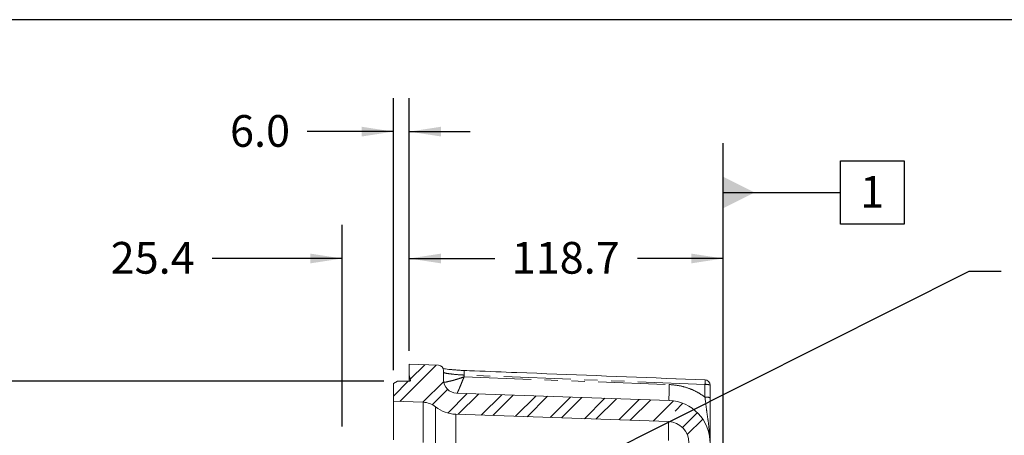
# Model space of a CAD drawing. Units: millimetres. Extents: x 7 to 835, y 9 to 581.
# Drawn here: x 193 to 286, y 542 to 581 of the extents above; entities that cross this region are included whole.
import ezdxf

# ---------------------------------------------------------------- set-up
doc = ezdxf.new("R2010")
doc.units = ezdxf.units.MM
doc.linetypes.add('PHANTOM', pattern=[12.7, 6.35, -1.27, 1.27, -1.27, 1.27, -1.27])
doc.layers.add('SLD-0', color=7, linetype='Continuous')
doc.styles.add('SLDTEXTSTYLE0', font='TXT', dxfattribs={"width": 0.605})
doc.dimstyles.new('SLDDIMSTYLE0', dxfattribs={"dimtxt": 3, "dimasz": 3, "dimexe": 0, "dimexo": 0.0625, "dimgap": 0.75, "dimtad": 0, "dimdec": 1, "dimlfac": 4, "dimrnd": 1e-09, "dimzin": 12, "dimdsep": 46, "dimtxsty": 'SLDTEXTSTYLE0', "dimsah": 1, "dimcen": 0.09, "dimadec": 0, "dimazin": 0, "dimtfac": 1, "dimtdec": 3, "dimtofl": 0, "dimtmove": 0, "dimatfit": 3, "dimfxl": 0, "dimfrac": 2, "dimtolj": 1, "dimtzin": 12, "dimarcsym": 0})
doc.dimstyles.new('SLDDIMSTYLE13', dxfattribs={"dimtxt": 3, "dimasz": 3, "dimexe": 0, "dimexo": 0.0625, "dimgap": 0.75, "dimtad": 0, "dimdec": 4, "dimlfac": 4, "dimrnd": 1e-09, "dimzin": 12, "dimdsep": 46, "dimtxsty": 'SLDTEXTSTYLE0', "dimsah": 1, "dimcen": 0.09, "dimadec": 0, "dimazin": 0, "dimtol": 1, "dimtp": 0.0635, "dimtm": 0.0635, "dimtfac": 1, "dimtdec": 4, "dimtofl": 0, "dimtmove": 0, "dimatfit": 3, "dimfxl": 0, "dimfrac": 2, "dimtolj": 1, "dimarcsym": 0})
doc.dimstyles.new('SLDDIMSTYLE4', dxfattribs={"dimtxt": 0, "dimasz": 3, "dimexe": 0, "dimexo": 0.0625, "dimgap": 0, "dimtad": 0, "dimtih": 1, "dimtoh": 1, "dimdec": 0, "dimrnd": 1e-09, "dimzin": 0, "dimdsep": 46, "dimtxsty": 'Standard', "dimsah": 1, "dimcen": 0.09, "dimadec": 0, "dimazin": 0, "dimtfac": 3, "dimtdec": 0, "dimtofl": 0, "dimtmove": 0, "dimatfit": 3, "dimfxl": 0, "dimfrac": 2, "dimtolj": 1, "dimtzin": 0, "dimarcsym": 0})
doc.dimstyles.new('SLDDIMSTYLE5', dxfattribs={"dimtxt": 3, "dimasz": 3, "dimexe": 0, "dimexo": 0.0625, "dimgap": 0.75, "dimtad": 0, "dimdec": 1, "dimlfac": 4, "dimrnd": 1e-09, "dimzin": 12, "dimdsep": 46, "dimtxsty": 'SLDTEXTSTYLE0', "dimsah": 1, "dimcen": 0.09, "dimadec": 0, "dimazin": 0, "dimtfac": 1, "dimtdec": 3, "dimtofl": 0, "dimtmove": 0, "dimatfit": 3, "dimfxl": 0, "dimfrac": 2, "dimtolj": 1, "dimtzin": 12, "dimarcsym": 0})
doc.dimstyles.new('SLDDIMSTYLE6', dxfattribs={"dimtxt": 3, "dimasz": 3, "dimexe": 0, "dimexo": 0.0625, "dimgap": 0.75, "dimtad": 0, "dimdec": 1, "dimlfac": 4, "dimrnd": 1e-09, "dimzin": 4, "dimdsep": 46, "dimtxsty": 'SLDTEXTSTYLE0', "dimsah": 1, "dimcen": 0.09, "dimadec": 0, "dimazin": 0, "dimtfac": 1, "dimtdec": 3, "dimtofl": 0, "dimtmove": 0, "dimatfit": 3, "dimfxl": 0, "dimfrac": 2, "dimtolj": 1, "dimtzin": 12, "dimarcsym": 0})

# ---------------------------------------------------------------- blocks, each defined once
blk = doc.blocks.new('SW_HATCH_0')
at = {"color": 0, "linetype": 'Continuous', "lineweight": 0}
for p, q in [((-27.333, 89.41), (-23.901, 92.843)), ((-26.361, 91.505), (-24.985, 92.88)), ((-27.95, 89.916), (-26.545, 91.32)), ((-25.164, 89.334), (-23.192, 91.307)), ((-24.274, 89.102), (-22.822, 90.554)), ((-22.814, 88.317), (-20.966, 90.165)), ((-21.815, 88.193), (-19.881, 90.127)), ((-19.646, 88.118), (-17.712, 90.051)), ((-18.561, 88.08), (-16.627, 90.013)), ((-16.392, 88.004), (-14.458, 89.938)), ((-15.307, 87.966), (-13.373, 89.9)), ((-13.138, 87.89), (-11.204, 89.824)), ((-12.053, 87.852), (-10.119, 89.786)), ((-9.884, 87.777), (-7.95, 89.71)), ((-8.799, 87.739), (-6.865, 89.672)), ((-6.63, 87.663), (-4.696, 89.597)), ((-5.545, 87.625), (-3.611, 89.559)), ((-3.376, 87.549), (-1.461, 89.464)), ((-1.311, 88.492), (-0.568, 89.235)), ((-0.615, 86.943), (0.8, 88.357)), ((-0.157, 86.278), (1.31, 87.745))]:
    blk.add_line(p, q, dxfattribs=at)
blk = doc.blocks.new('*D202')
at = {"layer": 'SLD-0'}
for p, q in [((227.801, 546.906), (170.26, 546.906)), ((173.435, 546.906), (173.435, 502.814)), ((173.435, 419.128), (173.435, 463.22)), ((227.801, 419.128), (170.26, 419.128))]:
    blk.add_line(p, q, dxfattribs=at)
for points in [[(173.435, 546.906), (172.974, 543.906), (173.897, 543.906)], [(173.435, 419.128), (173.897, 422.128), (172.974, 422.128)]]:
    blk.add_solid(points, dxfattribs=at)
at = {"layer": 'SLD-0', "char_height": 3, "attachment_point": 1, "rotation": 90, "style": 'SLDTEXTSTYLE0'}
for s, insert in [('±0.0635', (171.87, 486.362)), ('511.1115', (171.87, 469.176)), ('%%c', (171.87, 464.808))]:
    blk.add_mtext(s, dxfattribs=dict(at, insert=insert))
blk = doc.blocks.new('*D204')
at = {"layer": 'SLD-0'}
for p, q in [((223.835, 542.625), (223.835, 561.692)), ((230.196, 549.787), (230.196, 561.692)), ((223.835, 558.517), (211.552, 558.517)), ((230.196, 558.517), (235.965, 558.517))]:
    blk.add_line(p, q, dxfattribs=at)
for points in [[(223.835, 558.517), (220.835, 558.979), (220.835, 558.056)], [(230.196, 558.517), (233.196, 558.056), (233.196, 558.979)]]:
    blk.add_solid(points, dxfattribs=at)
at = {"layer": 'SLD-0', "insert": (201.945, 560.083), "char_height": 3, "attachment_point": 1, "style": 'SLDTEXTSTYLE0'}
blk.add_mtext('25.4', dxfattribs=at)
blk = doc.blocks.new('*D205')
at = {"layer": 'SLD-0'}
for p, q in [((228.696, 547.96), (228.696, 573.692)), ((230.196, 549.787), (230.196, 573.692)), ((228.696, 570.517), (220.549, 570.517)), ((230.196, 570.517), (235.965, 570.517))]:
    blk.add_line(p, q, dxfattribs=at)
for points in [[(228.696, 570.517), (225.696, 570.979), (225.696, 570.056)], [(230.196, 570.517), (233.196, 570.056), (233.196, 570.979)]]:
    blk.add_solid(points, dxfattribs=at)
at = {"layer": 'SLD-0', "insert": (213.238, 572.083), "char_height": 3, "attachment_point": 1, "style": 'SLDTEXTSTYLE0'}
blk.add_mtext('6.0', dxfattribs=at)
blk = doc.blocks.new('*D206')
at = {"layer": 'SLD-0'}
for p, q in [((230.196, 549.787), (230.196, 561.692)), ((259.871, 534.208), (259.871, 561.692)), ((230.196, 558.517), (238.292, 558.517)), ((259.871, 558.517), (251.775, 558.517))]:
    blk.add_line(p, q, dxfattribs=at)
for points in [[(230.196, 558.517), (233.196, 558.056), (233.196, 558.979)], [(259.871, 558.517), (256.871, 558.979), (256.871, 558.056)]]:
    blk.add_solid(points, dxfattribs=at)
at = {"layer": 'SLD-0', "insert": (239.88, 560.083), "char_height": 3, "attachment_point": 1, "style": 'SLDTEXTSTYLE0'}
blk.add_mtext('118.7', dxfattribs=at)
blk = doc.blocks.new('SW_DATUMTAG_10')
at = {"layer": 'SLD-0', "color": 0}
for p, q in [((-12.98, -39.477), (-12.98, 6.977)), ((-1.854, -0.698), (-1.854, 5.302)), ((-1.854, 5.302), (4.146, 5.302)), ((4.146, 5.302), (4.146, -0.698)), ((-12.98, 2.302), (-1.854, 2.302)), ((4.146, -0.698), (-1.854, -0.698))]:
    blk.add_line(p, q, dxfattribs=at)
blk.add_solid([(-12.98, 0.802), (-12.98, 3.802), (-9.98, 2.302)], dxfattribs=at)
at = {"layer": 'SLD-0', "color": 0, "insert": (0, 3.867, 39.891), "char_height": 3, "attachment_point": 1, "style": 'SLDTEXTSTYLE0'}
blk.add_mtext('1', dxfattribs=at)

msp = doc.modelspace()

# ---------------------------------------------------------------- linework, layer by layer
at = {"color": 7, "linetype": 'Continuous', "lineweight": 0}
for p, q in [((230.196038, 548.5172), (232.96349, 548.420559)), ((230.196038, 547.481137), (230.196038, 548.5172)), ((233.446041, 547.035697), (233.446041, 547.920863)), ((229.071038, 546.906139), (228.696035, 546.689632)), ((228.696035, 545.017201), (228.696035, 546.689632)), ((229.071038, 546.906139), (230.233537, 546.906139)), ((230.196038, 547.481137), (230.196038, 546.906139)), ((230.196038, 547.481137), (230.30665, 546.99787)), ((230.30665, 546.99787), (230.30665, 546.964402)), ((258.165496, 547.042298), (255.399825, 547.150451)), ((234.652417, 545.786458), (254.785637, 545.083388)), ((258.646036, 546.543124), (258.646036, 545.342705)), ((231.506089, 544.919073), (228.696035, 545.017201)), ((228.696035, 545.017201), (228.696035, 541.3547)), ((258.646036, 545.342705), (258.646036, 541.129577)), ((234.582612, 543.787672), (254.71584, 543.084606))]:
    msp.add_line(p, q, dxfattribs=at)
at = {"color": 8, "linetype": 'PHANTOM', "lineweight": 0}
for p, q in [((235.376241, 547.491553), (235.376241, 547.322217)), ((258.163484, 546.608347), (235.376241, 547.491553)), ((235.376241, 547.322217), (254.785637, 546.595815)), ((258.163484, 545.407928), (258.163484, 546.608347)), ((231.506089, 544.919073), (231.506089, 541.107412)), ((232.678095, 544.488064), (232.678095, 541.086952)), ((234.582612, 543.787672), (234.582612, 541.053708)), ((254.71584, 543.084606), (254.71584, 541.300315))]:
    msp.add_line(p, q, dxfattribs=at)
at = {"color": 7, "linetype": 'Continuous', "lineweight": 0}
for centre, radius, start, end in [((232.946042, 547.920864), 0.5, 359.99993927, 88.00022451), ((230.233539, 546.981139), 0.075001, 269.99856558, 12.88983116), ((234.696033, 547.035689), 1.249992, 179.99963955, 268.00034742), ((258.146043, 546.543132), 0.499993, 359.99912449, 87.7686116), ((231.436283, 542.920281), 2.00001, 51.61789999, 87.9998114), ((254.64604, 541.085828), 3.999996, 359.9999316, 88.00001116), ((234.696061, 547.035758), 3.250067, 231.61811744, 267.99959109), ((254.646041, 541.085826), 1.999998, 359.9999316, 88.00001116)]:
    msp.add_arc(centre, radius, start, end, dxfattribs=at)
at = {"color": 8, "linetype": 'PHANTOM', "lineweight": 0}
for centre, radius, start, end in [((232.112081, 547.724392), 3.272454, 355.91989427, 3.52968046), ((255.044613, 546.840047), 3.127466, 355.75130538, 3.71607098), ((285.284911, 545.340877), 30.525082, 177.64380936, 180.48169206), ((258.279073, 545.645834), 0.969428, 67.75702692, 96.8479111), ((258.279069, 544.445387), 0.969455, 67.75743942, 96.8474986)]:
    msp.add_arc(centre, radius, start, end, dxfattribs=at)
at = {"color": 7, "linetype": 'Continuous', "lineweight": 0}
for points, knots in [([(235.378409, 547.926995), (235.34932, 547.928198), (235.259873, 547.931898), (235.030291, 547.940398), (234.698118, 547.962033), (234.307563, 547.993306), (233.956075, 548.030393), (233.659881, 548.067844), (233.483402, 548.098502), (233.407283, 548.111725)], [0, 0, 0, 0, 0.044084674, 0.135558291, 0.3478635, 0.548060743, 0.72879851, 0.883025637, 1, 1, 1, 1]), ([(235.376241, 547.92286), (235.709173, 547.910014), (237.373831, 547.845782), (244.063086, 547.587387), (250.419346, 547.340205), (255.443895, 547.144811)], [0, 0, 0, 0, 0.049771037, 0.248855171, 1, 1, 1, 1])]:
    msp.add_open_spline(points, degree=3, knots=knots, dxfattribs=at)
at = {"color": 8, "linetype": 'PHANTOM', "lineweight": 0}
for points, knots in [([(235.376241, 547.491553), (235.251119, 547.498336), (234.919238, 547.516325), (234.419278, 547.555627), (233.941992, 547.626404), (233.619575, 547.659393), (233.483026, 547.725101), (233.446041, 547.742899)], [0, 0, 0, 0, 0.192469957, 0.510517175, 0.768196022, 0.937214611, 1, 1, 1, 1]), ([(233.507412, 546.836319), (233.516279, 546.832781), (233.590819, 546.803035), (233.82865, 546.876505), (234.152885, 546.930326), (234.54377, 547.047678), (234.939098, 547.170166), (235.221795, 547.267417), (235.374813, 547.32171), (235.376241, 547.322217)], [0, 0, 0, 0, 0.014666025, 0.123289561, 0.356415608, 0.538369391, 0.749019633, 0.997657778, 1, 1, 1, 1]), ([(235.376241, 547.322217), (235.375677, 547.320821), (235.315637, 547.172172), (235.206045, 546.903184), (235.052665, 546.529259), (234.904046, 546.174349), (234.802875, 545.929305), (234.740714, 545.792969), (234.736407, 545.783523)], [0, 0, 0, 0, 0.002709845, 0.2886025437, 0.5228834593, 0.7302635031, 0.9813107531, 1, 1, 1, 1]), ([(254.785637, 546.595815), (255.116998, 546.567628), (255.789386, 546.510432), (256.693332, 546.232185), (257.495285, 545.865521), (257.939446, 545.561353), (258.163484, 545.407928)], [0, 0, 0, 0, 0.27404879, 0.556091977, 0.776089656, 1, 1, 1, 1]), ([(258.622432, 541.244111), (258.601322, 541.68915), (258.566716, 542.418675), (258.417977, 543.440414), (258.285276, 544.382775), (258.206558, 545.045359), (258.163484, 545.407928)], [0, 0, 0, 0, 0.31868032, 0.522392688, 0.738651713, 1, 1, 1, 1])]:
    msp.add_open_spline(points, degree=3, knots=knots, dxfattribs=at)
at = {"layer": 'SLD-0'}
msp.add_line((829, 581.103953), (7, 581.103953), dxfattribs=at)

# ---------------------------------------------------------------- block references
at = {"color": 7, "linetype": 'Continuous', "lineweight": 0}
msp.add_blockref('SW_HATCH_0', (256.646039, 455.585665), dxfattribs=at)
at = {"layer": 'SLD-0'}
msp.add_blockref('SW_DATUMTAG_10', (272.850635, 562.459452), dxfattribs=at)

# ---------------------------------------------------------------- dimensions: what is measured, and where the dimension line sits
for base, p1, dimstyle, picture, middle in [((230.196038, 570.517203), (228.696038, 546.689634), 'SLDDIMSTYLE6', '*D205', (216.099822, 570.517203)), ((230.196038, 558.517203), (223.83536, 541.354703), 'SLDDIMSTYLE5', '*D204', (205.954881, 558.517203)), ((230.196038, 558.517203), (259.871038, 532.938127), 'SLDDIMSTYLE0', '*D206', (245.033538, 558.517203))]:
    dim = msp.add_linear_dim(base=base, p1=p1, p2=(230.196038, 548.517203), dimstyle=dimstyle, dxfattribs=at)
    dim.commit()
    dim.dimension.update_dxf_attribs({"geometry": picture, "text_midpoint": middle, "dimtype": 160})
dim = msp.add_linear_dim(base=(173.43536, 419.128265), p1=(229.071038, 546.90614), p2=(229.071038, 419.128265), angle=90, text='%%c<>', dimstyle='SLDDIMSTYLE13', dxfattribs=at)
dim.commit()
dim.dimension.update_dxf_attribs({"geometry": '*D202', "text_midpoint": (173.43536, 483.017203), "dimtype": 160})

# ---------------------------------------------------------------- leaders
msp.add_leader([(243.83536, 537.581664), (283.163222, 557.324981), (286.163222, 557.324981)], dimstyle='SLDDIMSTYLE4', dxfattribs=at)

doc.saveas('drawing.dxf')
